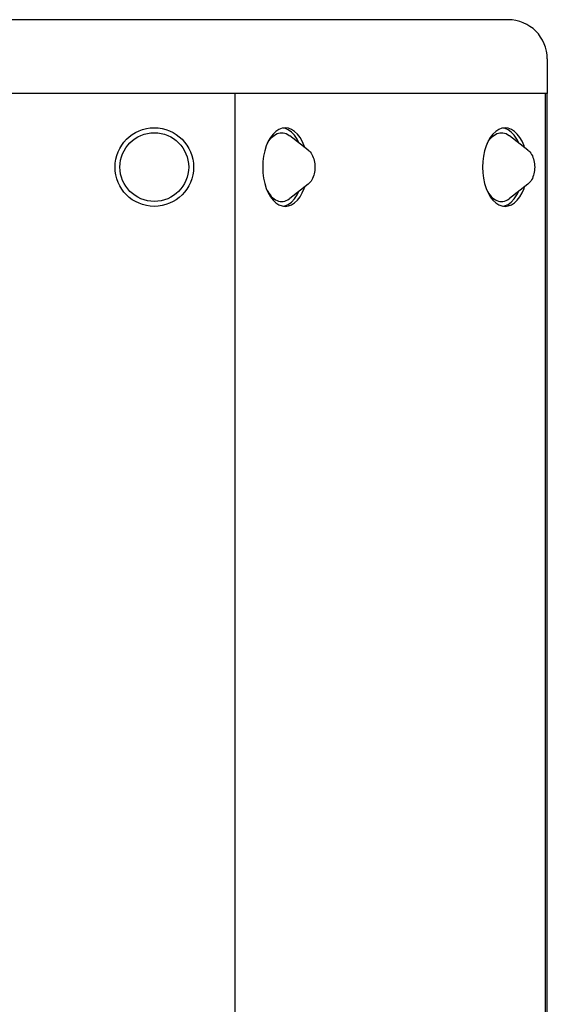
# Model space of a CAD drawing. Units: millimetres. Extents: x -301 to 1093, y -441 to 708.
# Drawn here: x -148 to -41, y 173 to 374 of the extents above; entities that cross this region are included whole.
import ezdxf

# ---------------------------------------------------------------- set-up
doc = ezdxf.new("R2010")
doc.units = ezdxf.units.MM
doc.header["$LTSCALE"] = 23.1
doc.layers.get('0').update_dxf_attribs({"linetype": 'CONTINUOUS'})
doc.layers.add('ROUND', color=7, linetype='CONTINUOUS')

msp = doc.modelspace()

# ---------------------------------------------------------------- linework, layer by layer
at = {"color": 7, "linetype": 'Continuous'}
for p, q in [((-40.87, 358.59), (-243.87, 358.59)), ((-104.43, -61.41), (-104.43, 358.59)), ((-41.24, -61.41), (-41.24, 358.59)), ((-40.87, -61.41), (-40.87, 358.59)), ((-94.31, 351.49), (-94.64, 351.53)), ((-49.58, 351.49), (-49.9, 351.53)), ((-89.55, 347.05), (-93.31, 349.98)), ((-44.81, 347.05), (-48.57, 349.98)), ((-89.55, 340.13), (-93.31, 337.2)), ((-44.81, 340.13), (-48.57, 337.2)), ((-94.64, 335.64), (-94.31, 335.69)), ((-49.9, 335.64), (-49.58, 335.69))]:
    msp.add_line(p, q, dxfattribs=at)
for points in [[(-94.21, 351.59), (-94.87, 351.51), (-95.51, 351.26), (-96.12, 350.86), (-96.69, 350.32), (-97.22, 349.63), (-97.68, 348.83)], [(-91.43, 348.51), (-91.79, 349.24), (-92.33, 350.06), (-92.95, 350.71), (-93.61, 351.2), (-94.31, 351.49)], [(-90.25, 347.59), (-90.35, 347.91), (-90.75, 348.83), (-91.21, 349.63), (-91.73, 350.32), (-92.31, 350.86), (-92.92, 351.26), (-93.56, 351.51), (-94.21, 351.59)], [(-49.47, 351.59), (-50.13, 351.51), (-50.77, 351.26), (-51.38, 350.86), (-51.95, 350.32), (-52.48, 349.63), (-52.94, 348.83)], [(-46.69, 348.51), (-47.05, 349.24), (-47.6, 350.06), (-48.21, 350.71), (-48.87, 351.2), (-49.58, 351.49)], [(-45.51, 347.59), (-45.61, 347.91), (-46.01, 348.83), (-46.47, 349.63), (-46.99, 350.32), (-47.57, 350.86), (-48.18, 351.26), (-48.82, 351.51), (-49.47, 351.59)], [(-97.68, 348.83), (-98.07, 347.91), (-98.39, 346.91), (-98.62, 345.84), (-98.75, 344.74), (-98.8, 343.59)], [(-97.87, 348.39), (-97.79, 348.54), (-97.56, 348.91), (-97.31, 349.25), (-97.05, 349.56), (-96.77, 349.82), (-96.49, 350.05), (-96.19, 350.24), (-95.89, 350.39), (-95.58, 350.5), (-95.26, 350.57), (-94.95, 350.59), (-94.63, 350.57), (-94.32, 350.5), (-94.01, 350.39), (-93.71, 350.24), (-93.41, 350.05), (-93.31, 349.98)], [(-52.94, 348.83), (-53.33, 347.91), (-53.65, 346.91), (-53.88, 345.84), (-54.01, 344.74), (-54.06, 343.59)], [(-53.13, 348.39), (-53.05, 348.54), (-52.82, 348.91), (-52.57, 349.25), (-52.31, 349.56), (-52.03, 349.82), (-51.75, 350.05), (-51.45, 350.24), (-51.15, 350.39), (-50.84, 350.5), (-50.53, 350.57), (-50.21, 350.59), (-49.9, 350.57), (-49.58, 350.5), (-49.27, 350.39), (-48.97, 350.24), (-48.67, 350.05), (-48.57, 349.98)], [(-89.55, 347.05), (-89.35, 346.87), (-89.15, 346.66), (-88.97, 346.42), (-88.8, 346.16), (-88.65, 345.87), (-88.53, 345.57), (-88.42, 345.26), (-88.33, 344.94), (-88.26, 344.6), (-88.21, 344.27), (-88.19, 343.93), (-88.18, 343.59)], [(-44.81, 347.05), (-44.61, 346.87), (-44.41, 346.66), (-44.23, 346.42), (-44.06, 346.16), (-43.91, 345.87), (-43.79, 345.57), (-43.68, 345.26), (-43.59, 344.94), (-43.52, 344.6), (-43.48, 344.27), (-43.45, 343.93), (-43.44, 343.59)], [(-98.8, 343.59), (-98.75, 342.44), (-98.62, 341.33), (-98.39, 340.26), (-98.07, 339.26)], [(-88.18, 343.59), (-88.19, 343.24), (-88.21, 342.9), (-88.26, 342.56), (-88.33, 342.23), (-88.42, 341.91), (-88.53, 341.59), (-88.66, 341.29), (-88.8, 341.01), (-88.97, 340.75), (-89.15, 340.51), (-89.35, 340.31), (-89.55, 340.13)], [(-54.06, 343.59), (-54.01, 342.44), (-53.88, 341.33), (-53.65, 340.26), (-53.33, 339.26)], [(-43.44, 343.59), (-43.45, 343.24), (-43.48, 342.9), (-43.52, 342.56), (-43.59, 342.23), (-43.68, 341.91), (-43.79, 341.59), (-43.92, 341.29), (-44.07, 341.01), (-44.23, 340.75), (-44.41, 340.51), (-44.61, 340.31), (-44.81, 340.13)], [(-98.07, 339.26), (-97.68, 338.35), (-97.22, 337.54), (-96.69, 336.86), (-96.12, 336.31), (-95.51, 335.91), (-94.87, 335.67), (-94.21, 335.59)], [(-97.87, 338.79), (-97.79, 338.64), (-97.56, 338.26), (-97.31, 337.92), (-97.05, 337.62), (-96.77, 337.35), (-96.49, 337.12), (-96.19, 336.93), (-95.89, 336.78), (-95.58, 336.67), (-95.26, 336.61), (-94.95, 336.59), (-94.63, 336.61), (-94.32, 336.67), (-94.01, 336.78), (-93.71, 336.93), (-93.41, 337.12), (-93.31, 337.2)], [(-94.21, 335.59), (-93.56, 335.67), (-92.92, 335.91), (-92.31, 336.31), (-91.73, 336.86), (-91.21, 337.54), (-90.75, 338.35), (-90.35, 339.26), (-90.25, 339.58)], [(-53.33, 339.26), (-52.94, 338.35), (-52.48, 337.54), (-51.95, 336.86), (-51.38, 336.31), (-50.77, 335.91), (-50.13, 335.67), (-49.47, 335.59)], [(-53.13, 338.79), (-53.05, 338.64), (-52.82, 338.26), (-52.57, 337.92), (-52.31, 337.62), (-52.03, 337.35), (-51.75, 337.12), (-51.45, 336.93), (-51.15, 336.78), (-50.84, 336.67), (-50.53, 336.61), (-50.21, 336.59), (-49.9, 336.61), (-49.58, 336.67), (-49.27, 336.78), (-48.97, 336.93), (-48.67, 337.12), (-48.57, 337.2)], [(-49.47, 335.59), (-48.82, 335.67), (-48.18, 335.91), (-47.57, 336.31), (-46.99, 336.86), (-46.47, 337.54), (-46.01, 338.35), (-45.61, 339.26), (-45.51, 339.58)], [(-94.31, 335.69), (-93.61, 335.98), (-92.95, 336.46), (-92.33, 337.12), (-91.79, 337.93), (-91.43, 338.67)], [(-49.58, 335.69), (-48.87, 335.98), (-48.21, 336.46), (-47.6, 337.12), (-47.05, 337.93), (-46.69, 338.67)]]:
    msp.add_lwpolyline(points, dxfattribs=at)
for radius in [8, 7]:
    msp.add_circle((-120.87, 343.59), radius, dxfattribs=at)
at = {"layer": 'ROUND', "color": 7, "linetype": 'Continuous'}
for p, q in [((-48.87, 373.59), (-292.87, 373.59)), ((-40.87, 365.59), (-40.87, 358.59)), ((-40.87, 358.59), (-285.13, 358.59))]:
    msp.add_line(p, q, dxfattribs=at)
msp.add_arc((-48.87, 365.59), 8, 0, 90, dxfattribs=at)

doc.saveas('drawing.dxf')
